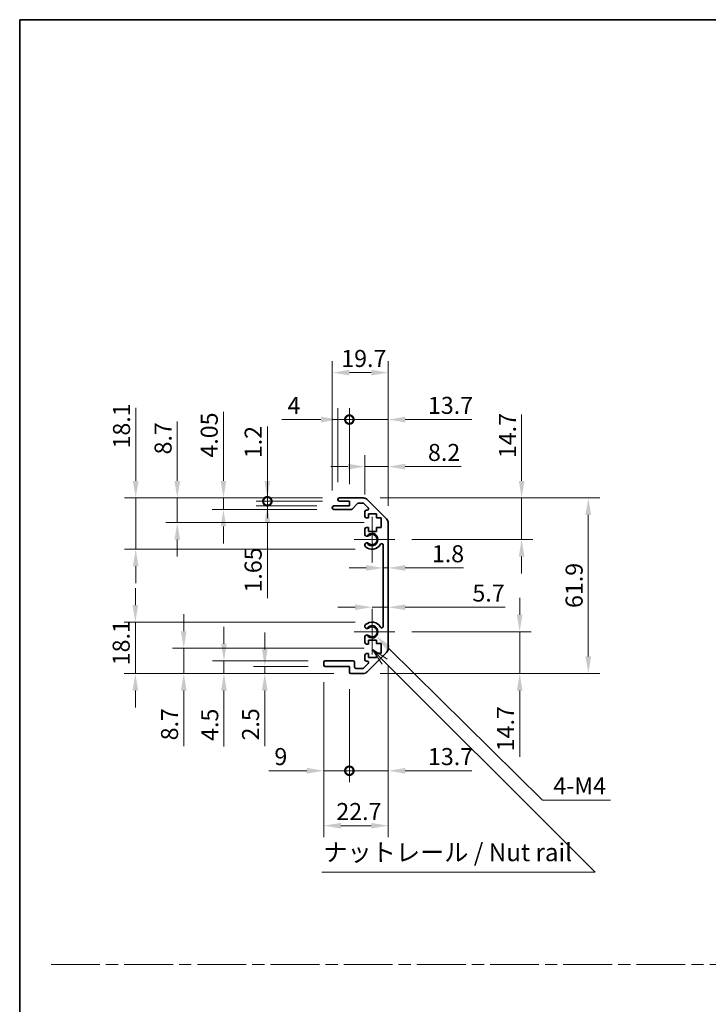
# Model space of a CAD drawing. Units: millimetres. Extents: x 0 to 6883, y -23 to 1265.
# Drawn here: x 3344 to 3586, y 355 to 703 of the extents above; entities that cross this region are included whole.
import ezdxf

# ---------------------------------------------------------------- set-up
doc = ezdxf.new("R2010")
doc.units = ezdxf.units.MM
doc.header["$LTSCALE"] = 4
doc.linetypes.add('CHAIN', pattern=[0.3543, 0.2362, -0.0295, 0.0591, -0.0295])
doc.layers.get('Defpoints').update_dxf_attribs({"lineweight": 25})
for name, color, linetype, lineweight in [('Border (ISO)', 7, 'Continuous', 35), ('Center Mark (ISO)', 131, 'Continuous', 18), ('Dimension (ISO)', 7, 'Continuous', 18), ('Dimension (ISO) @ 1', 7, 'Continuous', 18), ('Sketch Geometry (ISO)', 7, 'Continuous', 18), ('Symbol (ISO)', 7, 'Continuous', 18), ('Visible (ISO)', 7, 'Continuous', 35), ('Visible Narrow (ISO)', 7, 'Continuous', 25)]:
    doc.layers.add(name, color=color, linetype=linetype, lineweight=lineweight)
doc.styles.add('Note Text (TK)', font='MS PGothic.ttf')
doc.dimstyles.new('Default - Method 1b (TK)', dxfattribs={"dimscale": 4, "dimtxt": 2.5, "dimasz": 2.5, "dimexe": 1, "dimexo": 1.5, "dimgap": 1, "dimtad": 1, "dimtoh": 1, "dimrnd": 1e-08, "dimdsep": 46, "dimtxsty": 'Note Text (TK)', "dimcen": 0.09, "dimdle": 5, "dimclrd": 100, "dimclre": 100, "dimclrt": 7, "dimadec": 1, "dimazin": 1, "dimtfac": 1, "dimtmove": 0, "dimatfit": 3, "dimfxl": 0, "dimtolj": 1, "dimlwd": -1, "dimlwe": -1, "dimarcsym": 0})

# ---------------------------------------------------------------- blocks, each defined once
blk = doc.blocks.new('図面枠 tk図枠')
at = {"layer": 'Border (ISO)'}
for q in [(405.5, 289), (14.5, 8)]:
    blk.add_line((14.5, 289), q, dxfattribs=at)
blk = doc.blocks.new('*D51')
at = {"layer": 'Defpoints', "color": 0, "transparency": 16777216}
for p in [(3384.38, 533.95), (3456.15, 533.95), (3467.65, 515.85)]:
    blk.add_point(p, dxfattribs=at)
at = {"layer": 'Dimension (ISO)', "color": 100, "transparency": 16777216}
for p, q in [((3384.38, 539.95), (3384.38, 565.67)), ((3450.15, 533.95), (3380.38, 533.95)), ((3384.38, 515.85), (3384.38, 533.95)), ((3461.65, 515.85), (3380.38, 515.85)), ((3384.38, 509.85), (3384.38, 503.85))]:
    blk.add_line(p, q, dxfattribs=at)
for points in [[(3383.38, 539.95), (3385.38, 539.95), (3384.38, 533.95)], [(3383.38, 509.85), (3385.38, 509.85), (3384.38, 515.85)]]:
    blk.add_solid(points, dxfattribs=at)
at = {"layer": 'Dimension (ISO)', "color": 7, "transparency": 16777216, "insert": (3379.38, 551.36), "char_height": 6, "attachment_point": 4, "rotation": 90, "style": 'Note Text (TK)'}
blk.add_mtext('\\A1;18.1', dxfattribs=at)
blk = doc.blocks.new('*D52')
at = {"layer": 'Defpoints', "color": 0, "transparency": 16777216}
for p in [(3399.02, 533.95), (3456.15, 533.95), (3470.9, 525.25)]:
    blk.add_point(p, dxfattribs=at)
at = {"layer": 'Dimension (ISO)', "color": 100, "transparency": 16777216}
for p, q in [((3399.02, 539.95), (3399.02, 560.82)), ((3450.15, 533.95), (3395.02, 533.95)), ((3399.02, 525.25), (3399.02, 533.95)), ((3464.9, 525.25), (3395.02, 525.25)), ((3399.02, 519.25), (3399.02, 513.25))]:
    blk.add_line(p, q, dxfattribs=at)
for points in [[(3398.02, 539.95), (3400.02, 539.95), (3399.02, 533.95)], [(3398.02, 519.25), (3400.02, 519.25), (3399.02, 525.25)]]:
    blk.add_solid(points, dxfattribs=at)
at = {"layer": 'Dimension (ISO)', "color": 7, "transparency": 16777216, "insert": (3394.02, 549.27), "char_height": 6, "attachment_point": 4, "rotation": 90, "style": 'Note Text (TK)'}
blk.add_mtext('\\A1;8.7', dxfattribs=at)
blk = doc.blocks.new('*D53')
at = {"layer": 'Defpoints', "color": 0, "transparency": 16777216}
for p in [(3415.28, 533.95), (3456.15, 533.95), (3454.15, 529.9)]:
    blk.add_point(p, dxfattribs=at)
at = {"layer": 'Dimension (ISO)', "color": 100, "transparency": 16777216}
for p, q in [((3415.28, 539.95), (3415.28, 564.26)), ((3450.15, 533.95), (3411.28, 533.95)), ((3415.28, 529.9), (3415.28, 533.95)), ((3448.15, 529.9), (3411.28, 529.9)), ((3415.28, 523.9), (3415.28, 517.9))]:
    blk.add_line(p, q, dxfattribs=at)
for points in [[(3414.28, 539.95), (3416.28, 539.95), (3415.28, 533.95)], [(3414.28, 523.9), (3416.28, 523.9), (3415.28, 529.9)]]:
    blk.add_solid(points, dxfattribs=at)
at = {"layer": 'Dimension (ISO)', "color": 7, "transparency": 16777216, "insert": (3410.28, 548.15), "char_height": 6, "attachment_point": 4, "rotation": 90, "style": 'Note Text (TK)'}
blk.add_mtext('\\A1;4.05', dxfattribs=at)
blk = doc.blocks.new('_DotSmall')
at = {"color": 0, "linetype": 'ByBlock', "const_width": 0.5}
blk.add_lwpolyline([(-0.0625, 0, 1), (0.0625, 0, 1)], format="xyb", close=True, dxfattribs=at)
blk = doc.blocks.new('*D54')
at = {"layer": 'Defpoints', "color": 0, "transparency": 16777216}
for p in [(3430.76, 532.75), (3454.15, 531.1), (3456.15, 532.75)]:
    blk.add_point(p, dxfattribs=at)
at = {"layer": 'Dimension (ISO)', "color": 100, "transparency": 16777216}
for p, q in [((3430.76, 532.75), (3430.76, 544.75)), ((3450.15, 532.75), (3426.76, 532.75)), ((3448.15, 531.1), (3426.76, 531.1)), ((3430.76, 532.75), (3430.76, 531.1)), ((3430.76, 525.1), (3430.76, 498.59))]:
    blk.add_line(p, q, dxfattribs=at)
blk.add_solid([(3429.76, 525.1), (3431.76, 525.1), (3430.76, 531.1)], dxfattribs=at)
at = {"layer": 'Dimension (ISO)', "color": 100, "transparency": 16777216, "xscale": 6, "yscale": 6, "zscale": 6, "rotation": 270}
blk.add_blockref('_DotSmall', (3430.76, 532.75), dxfattribs=at)
at = {"layer": 'Dimension (ISO)', "color": 7, "transparency": 16777216, "insert": (3425.76, 500.59), "char_height": 6, "attachment_point": 4, "rotation": 90, "style": 'Note Text (TK)'}
blk.add_mtext('\\A1;1.65', dxfattribs=at)
blk = doc.blocks.new('*D55')
at = {"layer": 'Defpoints', "color": 0, "transparency": 16777216}
for p in [(3430.76, 533.95), (3456.15, 533.95), (3456.15, 532.75)]:
    blk.add_point(p, dxfattribs=at)
at = {"layer": 'Dimension (ISO)', "color": 100, "transparency": 16777216}
for p, q in [((3430.76, 539.95), (3430.76, 559.09)), ((3450.15, 533.95), (3426.76, 533.95)), ((3450.15, 532.75), (3426.76, 532.75)), ((3430.76, 532.75), (3430.76, 533.95)), ((3430.76, 532.75), (3430.76, 526.75))]:
    blk.add_line(p, q, dxfattribs=at)
blk.add_solid([(3429.76, 539.95), (3431.76, 539.95), (3430.76, 533.95)], dxfattribs=at)
at = {"layer": 'Dimension (ISO)', "color": 100, "transparency": 16777216, "xscale": 6, "yscale": 6, "zscale": 6, "rotation": 90}
blk.add_blockref('_DotSmall', (3430.76, 532.75), dxfattribs=at)
at = {"layer": 'Dimension (ISO)', "color": 7, "transparency": 16777216, "insert": (3425.76, 547.95), "char_height": 6, "attachment_point": 4, "rotation": 90, "style": 'Note Text (TK)'}
blk.add_mtext('\\A1;1.2', dxfattribs=at)
blk = doc.blocks.new('*D56')
at = {"layer": 'Defpoints', "color": 0, "transparency": 16777216}
for p in [(3467.65, 490.15), (3384.25, 472.05), (3460.15, 472.05)]:
    blk.add_point(p, dxfattribs=at)
at = {"layer": 'Dimension (ISO)', "color": 100, "transparency": 16777216}
for p, q in [((3384.25, 496.15), (3384.25, 502.15)), ((3461.65, 490.15), (3380.25, 490.15)), ((3384.25, 490.15), (3384.25, 484.15)), ((3384.25, 484.15), (3384.25, 478.05)), ((3384.25, 472.05), (3384.25, 478.05)), ((3454.15, 472.05), (3380.25, 472.05)), ((3384.25, 466.05), (3384.25, 460.05))]:
    blk.add_line(p, q, dxfattribs=at)
for points in [[(3383.25, 496.15), (3385.25, 496.15), (3384.25, 490.15)], [(3383.25, 466.05), (3385.25, 466.05), (3384.25, 472.05)]]:
    blk.add_solid(points, dxfattribs=at)
at = {"layer": 'Dimension (ISO)', "color": 7, "transparency": 16777216, "insert": (3379.25, 474.95), "char_height": 6, "attachment_point": 4, "rotation": 90, "style": 'Note Text (TK)'}
blk.add_mtext('\\A1;18.1', dxfattribs=at)
blk = doc.blocks.new('*D57')
at = {"layer": 'Defpoints', "color": 0, "transparency": 16777216}
for p in [(3470.9, 480.93), (3401.3, 472.05), (3460.15, 472.05)]:
    blk.add_point(p, dxfattribs=at)
at = {"layer": 'Dimension (ISO)', "color": 100, "transparency": 16777216}
for p, q in [((3401.3, 486.93), (3401.3, 492.93)), ((3464.9, 480.93), (3397.3, 480.93)), ((3401.3, 480.93), (3401.3, 472.05)), ((3454.15, 472.05), (3397.3, 472.05)), ((3401.3, 466.05), (3401.3, 446.5))]:
    blk.add_line(p, q, dxfattribs=at)
for points in [[(3400.3, 486.93), (3402.3, 486.93), (3401.3, 480.93)], [(3400.3, 466.05), (3402.3, 466.05), (3401.3, 472.05)]]:
    blk.add_solid(points, dxfattribs=at)
at = {"layer": 'Dimension (ISO)', "color": 7, "transparency": 16777216, "insert": (3396.3, 448.5), "char_height": 6, "attachment_point": 4, "rotation": 90, "style": 'Note Text (TK)'}
blk.add_mtext('\\A1;8.7', dxfattribs=at)
blk = doc.blocks.new('*D58')
at = {"layer": 'Defpoints', "color": 0, "transparency": 16777216}
for p in [(3415.46, 476.55), (3451.15, 476.55), (3460.15, 472.05)]:
    blk.add_point(p, dxfattribs=at)
at = {"layer": 'Dimension (ISO)', "color": 100, "transparency": 16777216}
for p, q in [((3415.46, 482.55), (3415.46, 488.55)), ((3445.15, 476.55), (3411.46, 476.55)), ((3415.46, 476.55), (3415.46, 472.05)), ((3454.15, 472.05), (3411.46, 472.05)), ((3415.46, 466.05), (3415.46, 446.3))]:
    blk.add_line(p, q, dxfattribs=at)
for points in [[(3414.46, 482.55), (3416.46, 482.55), (3415.46, 476.55)], [(3414.46, 466.05), (3416.46, 466.05), (3415.46, 472.05)]]:
    blk.add_solid(points, dxfattribs=at)
at = {"layer": 'Dimension (ISO)', "color": 7, "transparency": 16777216, "insert": (3410.46, 448.3), "char_height": 6, "attachment_point": 4, "rotation": 90, "style": 'Note Text (TK)'}
blk.add_mtext('\\A1;4.5', dxfattribs=at)
blk = doc.blocks.new('*D59')
at = {"layer": 'Defpoints', "color": 0, "transparency": 16777216}
for p in [(3429.85, 472.05), (3451.15, 474.55), (3460.15, 472.05)]:
    blk.add_point(p, dxfattribs=at)
at = {"layer": 'Dimension (ISO)', "color": 100, "transparency": 16777216}
for p, q in [((3429.85, 480.55), (3429.85, 486.55)), ((3445.15, 474.55), (3425.85, 474.55)), ((3454.15, 472.05), (3425.85, 472.05)), ((3429.85, 474.55), (3429.85, 472.05)), ((3429.85, 466.05), (3429.85, 446.44))]:
    blk.add_line(p, q, dxfattribs=at)
for points in [[(3428.85, 480.55), (3430.85, 480.55), (3429.85, 474.55)], [(3428.85, 466.05), (3430.85, 466.05), (3429.85, 472.05)]]:
    blk.add_solid(points, dxfattribs=at)
at = {"layer": 'Dimension (ISO)', "color": 7, "transparency": 16777216, "insert": (3424.85, 448.44), "char_height": 6, "attachment_point": 4, "rotation": 90, "style": 'Note Text (TK)'}
blk.add_mtext('\\A1;2.5', dxfattribs=at)
blk = doc.blocks.new('*D60')
at = {"layer": 'Defpoints', "color": 0, "transparency": 16777216}
for p in [(3467.65, 486.75), (3469.2, 485.22)]:
    blk.add_point(p, dxfattribs=at)
at = {"layer": 'Dimension (ISO)', "color": 100, "transparency": 16777216}
for p, q in [((3527.69, 427.44), (3473.47, 481)), ((3551.64, 427.44), (3527.69, 427.44))]:
    blk.add_line(p, q, dxfattribs=at)
blk.add_solid([(3474.17, 481.71), (3472.77, 480.29), (3469.2, 485.22)], dxfattribs=at)
at = {"layer": 'Dimension (ISO)', "color": 7, "transparency": 16777216, "insert": (3529.69, 432.44), "char_height": 6, "attachment_point": 4, "style": 'Note Text (TK)'}
blk.add_mtext('\\A1; 4-M4', dxfattribs=at)
blk = doc.blocks.new('*D61')
at = {"layer": 'Defpoints', "color": 0, "transparency": 16777216}
for p in [(3473.35, 578.1), (3453.65, 530.6), (3473.35, 525.12)]:
    blk.add_point(p, dxfattribs=at)
at = {"layer": 'Dimension (ISO)', "color": 100, "transparency": 16777216}
for p, q in [((3453.65, 536.6), (3453.65, 582.1)), ((3473.35, 531.12), (3473.35, 582.1)), ((3459.65, 578.1), (3467.35, 578.1))]:
    blk.add_line(p, q, dxfattribs=at)
for points in [[(3459.65, 579.1), (3459.65, 577.1), (3453.65, 578.1)], [(3467.35, 579.1), (3467.35, 577.1), (3473.35, 578.1)]]:
    blk.add_solid(points, dxfattribs=at)
at = {"layer": 'Dimension (ISO)', "color": 7, "transparency": 16777216, "insert": (3456.8, 583.1), "char_height": 6, "attachment_point": 4, "style": 'Note Text (TK)'}
blk.add_mtext('\\A1;19.7', dxfattribs=at)
blk = doc.blocks.new('*D62')
at = {"layer": 'Defpoints', "color": 0, "transparency": 16777216}
for p in [(3455.65, 561.56), (3455.65, 533.45), (3459.65, 532.75)]:
    blk.add_point(p, dxfattribs=at)
at = {"layer": 'Dimension (ISO)', "color": 100, "transparency": 16777216}
for p, q in [((3455.65, 539.45), (3455.65, 565.56)), ((3459.65, 538.75), (3459.65, 565.56)), ((3449.65, 561.56), (3435.87, 561.56)), ((3459.65, 561.56), (3455.65, 561.56)), ((3459.65, 561.56), (3465.65, 561.56))]:
    blk.add_line(p, q, dxfattribs=at)
blk.add_solid([(3449.65, 562.56), (3449.65, 560.56), (3455.65, 561.56)], dxfattribs=at)
at = {"layer": 'Dimension (ISO)', "color": 100, "transparency": 16777216, "xscale": 6, "yscale": 6, "zscale": 6, "rotation": 180}
blk.add_blockref('_DotSmall', (3459.65, 561.56), dxfattribs=at)
at = {"layer": 'Dimension (ISO)', "color": 7, "transparency": 16777216, "insert": (3437.87, 566.56), "char_height": 6, "attachment_point": 4, "style": 'Note Text (TK)'}
blk.add_mtext('\\A1;4', dxfattribs=at)
blk = doc.blocks.new('*D63')
at = {"layer": 'Defpoints', "color": 0, "transparency": 16777216}
for p in [(3473.35, 561.56), (3459.65, 532.75), (3473.35, 525.12)]:
    blk.add_point(p, dxfattribs=at)
at = {"layer": 'Dimension (ISO)', "color": 100, "transparency": 16777216}
for p, q in [((3459.65, 538.75), (3459.65, 565.56)), ((3473.35, 531.12), (3473.35, 565.56)), ((3459.65, 561.56), (3453.65, 561.56)), ((3459.65, 561.56), (3473.35, 561.56)), ((3479.35, 561.56), (3502.75, 561.56))]:
    blk.add_line(p, q, dxfattribs=at)
blk.add_solid([(3479.35, 562.56), (3479.35, 560.56), (3473.35, 561.56)], dxfattribs=at)
at = {"layer": 'Dimension (ISO)', "color": 100, "transparency": 16777216, "xscale": 6, "yscale": 6, "zscale": 6}
blk.add_blockref('_DotSmall', (3459.65, 561.56), dxfattribs=at)
at = {"layer": 'Dimension (ISO)', "color": 7, "transparency": 16777216, "insert": (3487.35, 566.56), "char_height": 6, "attachment_point": 4, "style": 'Note Text (TK)'}
blk.add_mtext('\\A1;13.7', dxfattribs=at)
blk = doc.blocks.new('*D64')
at = {"layer": 'Defpoints', "color": 0, "transparency": 16777216}
for p in [(3473.35, 544.97), (3465.15, 529.1), (3473.35, 525.12)]:
    blk.add_point(p, dxfattribs=at)
at = {"layer": 'Dimension (ISO)', "color": 100, "transparency": 16777216}
for p, q in [((3465.15, 535.1), (3465.15, 548.97)), ((3473.35, 531.12), (3473.35, 548.97)), ((3459.15, 544.97), (3453.15, 544.97)), ((3465.15, 544.97), (3473.35, 544.97)), ((3479.35, 544.97), (3499, 544.97))]:
    blk.add_line(p, q, dxfattribs=at)
for points in [[(3459.15, 545.97), (3459.15, 543.97), (3465.15, 544.97)], [(3479.35, 545.97), (3479.35, 543.97), (3473.35, 544.97)]]:
    blk.add_solid(points, dxfattribs=at)
at = {"layer": 'Dimension (ISO)', "color": 7, "transparency": 16777216, "insert": (3487.35, 549.97), "char_height": 6, "attachment_point": 4, "style": 'Note Text (TK)'}
blk.add_mtext('\\A1;8.2', dxfattribs=at)
blk = doc.blocks.new('*D65')
at = {"layer": 'Defpoints', "color": 0, "transparency": 16777216}
for p in [(3473.35, 480.88), (3450.65, 475.05), (3473.35, 418.41)]:
    blk.add_point(p, dxfattribs=at)
at = {"layer": 'Dimension (ISO)', "color": 100, "transparency": 16777216}
for p, q in [((3473.35, 474.88), (3473.35, 414.41)), ((3450.65, 469.05), (3450.65, 414.41)), ((3456.65, 418.41), (3467.35, 418.41))]:
    blk.add_line(p, q, dxfattribs=at)
for points in [[(3456.65, 419.41), (3456.65, 417.41), (3450.65, 418.41)], [(3467.35, 419.41), (3467.35, 417.41), (3473.35, 418.41)]]:
    blk.add_solid(points, dxfattribs=at)
at = {"layer": 'Dimension (ISO)', "color": 7, "transparency": 16777216, "insert": (3455.06, 423.41), "char_height": 6, "attachment_point": 4, "style": 'Note Text (TK)'}
blk.add_mtext('\\A1;22.7', dxfattribs=at)
blk = doc.blocks.new('*D66')
at = {"layer": 'Defpoints', "color": 0, "transparency": 16777216}
for p in [(3450.65, 475.05), (3459.65, 472.55), (3459.65, 437.77)]:
    blk.add_point(p, dxfattribs=at)
at = {"layer": 'Dimension (ISO)', "color": 100, "transparency": 16777216}
for p, q in [((3450.65, 469.05), (3450.65, 433.77)), ((3459.65, 466.55), (3459.65, 433.77)), ((3444.65, 437.77), (3431.24, 437.77)), ((3459.65, 437.77), (3450.65, 437.77)), ((3459.65, 437.77), (3471.65, 437.77))]:
    blk.add_line(p, q, dxfattribs=at)
blk.add_solid([(3444.65, 438.77), (3444.65, 436.77), (3450.65, 437.77)], dxfattribs=at)
at = {"layer": 'Dimension (ISO)', "color": 100, "transparency": 16777216, "xscale": 6, "yscale": 6, "zscale": 6, "rotation": 180}
blk.add_blockref('_DotSmall', (3459.65, 437.77), dxfattribs=at)
at = {"layer": 'Dimension (ISO)', "color": 7, "transparency": 16777216, "insert": (3433.24, 442.77), "char_height": 6, "attachment_point": 4, "style": 'Note Text (TK)'}
blk.add_mtext('\\A1;9', dxfattribs=at)
blk = doc.blocks.new('*D67')
at = {"layer": 'Defpoints', "color": 0, "transparency": 16777216}
for p in [(3473.35, 480.88), (3459.65, 472.55), (3473.35, 437.77)]:
    blk.add_point(p, dxfattribs=at)
at = {"layer": 'Dimension (ISO)', "color": 100, "transparency": 16777216}
for p, q in [((3473.35, 474.88), (3473.35, 433.77)), ((3459.65, 466.55), (3459.65, 433.77)), ((3459.65, 437.77), (3453.65, 437.77)), ((3459.65, 437.77), (3473.35, 437.77)), ((3479.35, 437.77), (3502.75, 437.77))]:
    blk.add_line(p, q, dxfattribs=at)
blk.add_solid([(3479.35, 438.77), (3479.35, 436.77), (3473.35, 437.77)], dxfattribs=at)
at = {"layer": 'Dimension (ISO)', "color": 100, "transparency": 16777216, "xscale": 6, "yscale": 6, "zscale": 6}
blk.add_blockref('_DotSmall', (3459.65, 437.77), dxfattribs=at)
at = {"layer": 'Dimension (ISO)', "color": 7, "transparency": 16777216, "insert": (3487.35, 442.77), "char_height": 6, "attachment_point": 4, "style": 'Note Text (TK)'}
blk.add_mtext('\\A1;13.7', dxfattribs=at)
blk = doc.blocks.new('*D68')
at = {"layer": 'Defpoints', "color": 0, "transparency": 16777216}
for p in [(3464.52, 533.95), (3464.52, 472.05), (3543.85, 472.05)]:
    blk.add_point(p, dxfattribs=at)
at = {"layer": 'Dimension (ISO)', "color": 100, "transparency": 16777216}
for p, q in [((3470.52, 533.95), (3547.85, 533.95)), ((3543.85, 527.95), (3543.85, 478.05)), ((3470.52, 472.05), (3547.85, 472.05))]:
    blk.add_line(p, q, dxfattribs=at)
for points in [[(3542.85, 527.95), (3544.85, 527.95), (3543.85, 533.95)], [(3542.85, 478.05), (3544.85, 478.05), (3543.85, 472.05)]]:
    blk.add_solid(points, dxfattribs=at)
at = {"layer": 'Dimension (ISO)', "color": 7, "transparency": 16777216, "insert": (3538.85, 495.14), "char_height": 6, "attachment_point": 4, "rotation": 90, "style": 'Note Text (TK)'}
blk.add_mtext('\\A1;61.9', dxfattribs=at)
blk = doc.blocks.new('*D69')
at = {"layer": 'Defpoints', "color": 0, "transparency": 16777216}
for p in [(3471.55, 507.92), (3473.35, 509.27), (3473.35, 507.92)]:
    blk.add_point(p, dxfattribs=at)
at = {"layer": 'Dimension (ISO)', "color": 100, "transparency": 16777216}
for p, q in [((3465.55, 509.27), (3459.55, 509.27)), ((3471.55, 509.27), (3473.35, 509.27)), ((3479.35, 509.27), (3499.9, 509.27))]:
    blk.add_line(p, q, dxfattribs=at)
for points in [[(3465.55, 510.27), (3465.55, 508.27), (3471.55, 509.27)], [(3479.35, 510.27), (3479.35, 508.27), (3473.35, 509.27)]]:
    blk.add_solid(points, dxfattribs=at)
at = {"layer": 'Dimension (ISO)', "color": 7, "transparency": 16777216, "insert": (3488.73, 514.27), "char_height": 6, "attachment_point": 4, "style": 'Note Text (TK)'}
blk.add_mtext('\\A1;1.8', dxfattribs=at)
blk = doc.blocks.new('引出線注記2')
at = {"layer": 'Symbol (ISO)', "color": 100}
for p, q in [((66.28, 198.85), (64.26, 200.19)), ((65.93, 198.49), (64.26, 200.16)), ((64.26, 200.11), (65.57, 198.14)), ((65.93, 198.49), (91.74, 172.68)), ((91.84, 172.58), (95.62, 168.79)), ((57.07, 168.79), (91.84, 168.79)), ((57.07, 168.79), (91.84, 168.79)), ((95.62, 168.79), (91.84, 168.79))]:
    blk.add_line(p, q, dxfattribs=at)
at = {"layer": 'Symbol (ISO)', "color": 7, "insert": (57.28, 169.58), "char_height": 2.5, "attachment_point": 7, "style": 'Note Text (TK)'}
blk.add_mtext('ナットレール / Nut rail', dxfattribs=at)
blk = doc.blocks.new('*D70')
at = {"layer": 'Defpoints', "color": 0, "transparency": 16777216}
for p in [(3475.7, 486.75), (3464.52, 472.05), (3519.66, 472.05)]:
    blk.add_point(p, dxfattribs=at)
at = {"layer": 'Dimension (ISO)', "color": 100, "transparency": 16777216}
for p, q in [((3519.66, 492.75), (3519.66, 498.75)), ((3481.7, 486.75), (3523.66, 486.75)), ((3519.66, 486.75), (3519.66, 472.05)), ((3470.52, 472.05), (3523.66, 472.05)), ((3519.66, 466.05), (3519.66, 442.65))]:
    blk.add_line(p, q, dxfattribs=at)
for points in [[(3518.66, 492.75), (3520.66, 492.75), (3519.66, 486.75)], [(3518.66, 466.05), (3520.66, 466.05), (3519.66, 472.05)]]:
    blk.add_solid(points, dxfattribs=at)
at = {"layer": 'Dimension (ISO)', "color": 7, "transparency": 16777216, "insert": (3514.66, 444.65), "char_height": 6, "attachment_point": 4, "rotation": 90, "style": 'Note Text (TK)'}
blk.add_mtext('\\A1;14.7', dxfattribs=at)
blk = doc.blocks.new('*D71')
at = {"layer": 'Defpoints', "color": 0, "transparency": 16777216}
for p in [(3473.35, 497.17), (3473.35, 495.41), (3467.65, 486.75)]:
    blk.add_point(p, dxfattribs=at)
at = {"layer": 'Dimension (ISO)', "color": 100, "transparency": 16777216}
for p, q in [((3461.65, 495.41), (3455.65, 495.41)), ((3467.65, 495.41), (3473.35, 495.41)), ((3479.35, 495.41), (3514.52, 495.41))]:
    blk.add_line(p, q, dxfattribs=at)
for points in [[(3461.65, 496.41), (3461.65, 494.41), (3467.65, 495.41)], [(3479.35, 496.41), (3479.35, 494.41), (3473.35, 495.41)]]:
    blk.add_solid(points, dxfattribs=at)
at = {"layer": 'Dimension (ISO)', "color": 7, "transparency": 16777216, "insert": (3503.01, 500.41), "char_height": 6, "attachment_point": 4, "style": 'Note Text (TK)'}
blk.add_mtext('\\A1;5.7', dxfattribs=at)
blk = doc.blocks.new('*D72')
at = {"layer": 'Defpoints', "color": 0, "transparency": 16777216}
for p in [(3464.52, 533.95), (3520.35, 533.95), (3475.7, 519.25)]:
    blk.add_point(p, dxfattribs=at)
at = {"layer": 'Dimension (ISO)', "color": 100, "transparency": 16777216}
for p, q in [((3520.35, 539.95), (3520.35, 563.35)), ((3470.52, 533.95), (3524.35, 533.95)), ((3520.35, 519.25), (3520.35, 533.95)), ((3481.7, 519.25), (3524.35, 519.25)), ((3520.35, 513.25), (3520.35, 507.25))]:
    blk.add_line(p, q, dxfattribs=at)
for points in [[(3519.35, 539.95), (3521.35, 539.95), (3520.35, 533.95)], [(3519.35, 513.25), (3521.35, 513.25), (3520.35, 519.25)]]:
    blk.add_solid(points, dxfattribs=at)
at = {"layer": 'Dimension (ISO)', "color": 7, "transparency": 16777216, "insert": (3515.35, 547.95), "char_height": 6, "attachment_point": 4, "rotation": 90, "style": 'Note Text (TK)'}
blk.add_mtext('\\A1;14.7', dxfattribs=at)

msp = doc.modelspace()

# ---------------------------------------------------------------- linework, layer by layer
at = {"layer": 'Center Mark (ISO)', "linetype": 'Continuous'}
for p, q in [((3467.6497, 519.2489), (3467.6497, 527.2989)), ((3467.6497, 519.2489), (3461.3997, 519.2489)), ((3467.6497, 519.2489), (3475.6997, 519.2489)), ((3467.6497, 519.2489), (3467.6497, 511.1989)), ((3467.6497, 486.7489), (3467.6497, 494.7989)), ((3467.6497, 486.7489), (3461.3997, 486.7489)), ((3467.6497, 486.7489), (3475.6997, 486.7489)), ((3467.6497, 486.7489), (3467.6497, 478.6989))]:
    msp.add_line(p, q, dxfattribs=at)
at = {"layer": 'Sketch Geometry (ISO)', "color": 4, "linetype": 'CHAIN', "ltscale": 18.194183}
msp.add_line((3354.543, 369.5112), (4310.5042, 369.5112), dxfattribs=at)
at = {"layer": 'Visible (ISO)'}
for p, q in [((3454.1497, 531.0989), (3459.6497, 531.0989)), ((3455.6497, 533.2489), (3455.6497, 533.4489)), ((3456.1497, 533.9489), (3464.5212, 533.9489)), ((3459.6497, 532.7489), (3456.1497, 532.7489)), ((3459.6497, 531.0989), (3459.6497, 532.7489)), ((3462.5005, 531.9811), (3460.7988, 530.0668)), ((3464.397, 532.1489), (3462.8742, 532.1489)), ((3466.3005, 530.4525), (3464.7505, 532.0025)), ((3465.9354, 533.3631), (3472.7639, 526.5347)), ((3453.6497, 530.3989), (3453.6497, 530.5989)), ((3460.4251, 529.8989), (3454.1497, 529.8989)), ((3465.1497, 527.4489), (3465.1497, 529.0989)), ((3465.6497, 529.5989), (3465.947, 529.5989)), ((3466.3997, 528.3489), (3466.3997, 526.9489)), ((3469.1997, 528.3489), (3466.3997, 528.3489)), ((3469.1997, 526.9489), (3469.1997, 528.3489)), ((3466.3997, 526.9489), (3465.6497, 526.9489)), ((3470.8997, 526.9489), (3469.1997, 526.9489)), ((3470.8997, 523.5489), (3470.8997, 526.9489)), ((3473.3497, 525.1205), (3473.3497, 480.8774)), ((3465.1497, 520.9216), (3465.1497, 523.0489)), ((3465.6497, 523.5489), (3466.3997, 523.5489)), ((3466.3997, 523.5489), (3466.3997, 522.1489)), ((3466.3997, 522.1489), (3469.1997, 522.1489)), ((3469.1997, 523.5489), (3470.8997, 523.5489)), ((3469.1997, 522.1489), (3469.1997, 523.5489)), ((3465.1495, 517.0621), (3465.1497, 517.5763)), ((3471.5497, 488.6587), (3471.5497, 517.3392)), ((3465.1497, 488.4216), (3465.1495, 488.9358)), ((3465.1497, 482.9489), (3465.1497, 485.0763)), ((3466.3997, 482.4489), (3465.6497, 482.4489)), ((3466.3997, 483.8489), (3466.3997, 482.4489)), ((3469.1997, 483.8489), (3466.3997, 483.8489)), ((3469.1997, 482.6174), (3469.1997, 483.8489)), ((3470.8997, 482.6174), (3469.1997, 482.6174)), ((3470.8997, 479.2355), (3470.8997, 482.6174)), ((3465.6497, 479.0489), (3466.3997, 479.0489)), ((3472.7639, 479.4631), (3465.9354, 472.6347)), ((3466.3997, 479.0489), (3466.3997, 477.6489)), ((3469.1997, 479.2355), (3470.8997, 479.2355)), ((3469.1997, 477.6489), (3469.1997, 479.2355)), ((3450.6497, 475.0489), (3450.6497, 476.0489)), ((3451.1497, 476.5489), (3460.9497, 476.5489)), ((3461.4497, 476.0489), (3461.4497, 474.3489)), ((3464.7505, 473.9954), (3466.3005, 475.5454)), ((3465.1497, 476.8989), (3465.1497, 478.5489)), ((3465.947, 476.3989), (3465.6497, 476.3989)), ((3466.3997, 477.6489), (3469.1997, 477.6489)), ((3459.6497, 474.5489), (3451.1497, 474.5489)), ((3459.6497, 472.5489), (3459.6497, 474.5489)), ((3464.5212, 472.0489), (3460.1497, 472.0489)), ((3461.9497, 473.8489), (3464.397, 473.8489))]:
    msp.add_line(p, q, dxfattribs=at)
for centre, radius, start, end in [((3454.1497, 530.5989), 0.5, 90, 180), ((3456.1497, 533.4489), 0.5, 90, 180), ((3456.1497, 533.2489), 0.5, 180, 270), ((3462.8742, 531.6489), 0.5, 90, 138.366461), ((3464.397, 531.6489), 0.5, 45, 90), ((3464.5212, 531.9489), 2, 45, 90), ((3454.1497, 530.3989), 0.5, 180, 270), ((3460.4251, 530.3989), 0.5, 270, 318.366461), ((3465.6497, 529.0989), 0.5, 90, 180), ((3465.947, 530.0989), 0.5, 270, 45), ((3465.6497, 527.4489), 0.5, 180, 270), ((3471.3497, 525.1205), 2, 0, 45), ((3465.6497, 523.0489), 0.5, 90, 180), ((3465.9072, 521.1787), 0.8, 198.743901, 312.079787), ((3467.6497, 519.2489), 1.8, 227.920213, 132.079787), ((3465.9072, 517.3192), 0.8, 47.920213, 161.256099), ((3467.6497, 519.2489), 3.4001, 227.920213, 330.679471), ((3471.0499, 517.3392), 0.4997, 0, 150.679471), ((3465.9072, 517.3192), 0.8001, 198.743901, 227.920213), ((3467.6497, 486.7489), 3.4001, 29.320529, 132.079787), ((3465.9072, 488.6787), 0.8001, 132.079787, 161.256099), ((3465.9072, 488.6787), 0.8, 198.743901, 312.079787), ((3467.6497, 486.7489), 1.8, 227.920213, 132.079787), ((3471.0499, 488.6587), 0.4997, 209.320529, 0), ((3465.9072, 484.8192), 0.8, 47.920213, 161.256099), ((3465.6497, 482.9489), 0.5, 180, 270), ((3465.6497, 478.5489), 0.5, 90, 180), ((3471.3497, 480.8774), 2, 315, 0), ((3451.1497, 476.0489), 0.5, 90, 180), ((3460.9497, 476.0489), 0.5, 0, 90), ((3465.6497, 476.8989), 0.5, 180, 270), ((3465.947, 475.8989), 0.5, 315, 90), ((3451.1497, 475.0489), 0.5, 180, 270), ((3460.1497, 472.5489), 0.5, 180, 270), ((3461.9497, 474.3489), 0.5, 180, 270), ((3464.397, 474.3489), 0.5, 270, 315), ((3464.5212, 474.0489), 2, 270, 315)]:
    msp.add_arc(centre, radius, start, end, dxfattribs=at)
at = {"layer": 'Visible Narrow (ISO)'}
for centre in [(3467.6497, 519.2489), (3467.6497, 486.7489)]:
    msp.add_arc(centre, 2.179, 211.488833, 148.511167, dxfattribs=at)

# ---------------------------------------------------------------- block references
at = {"xscale": 2.5, "yscale": 2.5, "zscale": 2.5}
msp.add_blockref('図面枠 tk図枠', (3307.25, -20), dxfattribs=at)
at = {"layer": 'Symbol (ISO)', "xscale": 2.5, "yscale": 2.5, "zscale": 2.5}
msp.add_blockref('引出線注記2', (3307.25, -20), dxfattribs=at)

# ---------------------------------------------------------------- dimensions: what is measured, and where the dimension line sits
at = {"layer": 'Dimension (ISO) @ 1', "color": 100}
for base, p1, p2, angle, override, picture, middle in [((3473.3497, 578.0989), (3453.6497, 530.5989), (3473.3497, 525.1205), 180, {"dimscale": 1, "dimtxt": 6, "dimasz": 6, "dimexe": 4, "dimexo": 6, "dimgap": 2, "dimtoh": 0, "dimdec": 2, "dimcen": 0.36, "dimtp": 0, "dimtm": 0, "dimtdec": 2, "dimtix": 0, "dimtofl": 0, "dimtmove": 0, "dimatfit": 1}, '*D61', (3463.4997, 578.0989)), ((3455.6497, 561.5621), (3459.6497, 532.7489), (3455.6497, 533.4489), 180, {"dimscale": 1, "dimtxt": 6, "dimasz": 6, "dimexe": 4, "dimexo": 6, "dimgap": 2, "dimtoh": 0, "dimblk1": 'DotSmall', "dimsah": 1, "dimcen": 0.36, "dimdle": 0, "dimtix": 0, "dimtofl": 1, "dimtmove": 0, "dimatfit": 1}, '*D62', (3439.7576, 561.5621)), ((3473.3497, 561.5621), (3459.6497, 532.7489), (3473.3497, 525.1205), 180, {"dimscale": 1, "dimtxt": 6, "dimasz": 6, "dimexe": 4, "dimexo": 6, "dimgap": 2, "dimtoh": 0, "dimblk1": 'DotSmall', "dimsah": 1, "dimcen": 0.36, "dimdle": 0, "dimtix": 0, "dimtofl": 1, "dimtmove": 0, "dimatfit": 1}, '*D63', (3494.0485, 561.5621)), ((3384.3826, 533.9489), (3467.6497, 515.8488), (3456.1497, 533.9489), 90, {"dimscale": 1, "dimtxt": 6, "dimasz": 6, "dimexe": 4, "dimexo": 6, "dimgap": 2, "dimtoh": 0, "dimcen": 0.36, "dimtix": 0, "dimtofl": 1, "dimtmove": 0, "dimatfit": 1}, '*D51', (3384.3826, 557.5179)), ((3415.2765, 533.9489), (3454.1497, 529.8989), (3456.1497, 533.9489), 90, {"dimscale": 1, "dimtxt": 6, "dimasz": 6, "dimexe": 4, "dimexo": 6, "dimgap": 2, "dimtoh": 0, "dimcen": 0.36, "dimtix": 0, "dimtofl": 1, "dimtmove": 0, "dimatfit": 1}, '*D53', (3415.2765, 555.202)), ((3520.3518, 533.9489), (3475.6997, 519.2489), (3464.5212, 533.9489), 90, {"dimscale": 1, "dimtxt": 6, "dimasz": 6, "dimexe": 4, "dimexo": 6, "dimgap": 2, "dimtoh": 0, "dimcen": 0.36, "dimtix": 0, "dimtofl": 1, "dimtmove": 0, "dimatfit": 1}, '*D72', (3520.3518, 554.6478)), ((3399.0225, 533.9489), (3470.8997, 525.2489), (3456.1497, 533.9489), 90, {"dimscale": 1, "dimtxt": 6, "dimasz": 6, "dimexe": 4, "dimexo": 6, "dimgap": 2, "dimtoh": 0, "dimcen": 0.36, "dimtix": 0, "dimtofl": 1, "dimtmove": 0, "dimatfit": 1}, '*D52', (3399.0225, 554.044)), ((3430.7576, 533.9489), (3456.1497, 532.7489), (3456.1497, 533.9489), 90, {"dimscale": 1, "dimtxt": 6, "dimasz": 6, "dimexe": 4, "dimexo": 6, "dimgap": 2, "dimtoh": 0, "dimblk1": 'DotSmall', "dimsah": 1, "dimcen": 0.36, "dimdle": 0, "dimtix": 0, "dimtofl": 1, "dimtmove": 0, "dimatfit": 1}, '*D55', (3430.7576, 552.5171)), ((3473.3497, 544.9653), (3465.1497, 529.0989), (3473.3497, 525.1205), 180, {"dimscale": 1, "dimtxt": 6, "dimasz": 6, "dimexe": 4, "dimexo": 6, "dimgap": 2, "dimtoh": 0, "dimcen": 0.36, "dimtix": 0, "dimtofl": 1, "dimtmove": 0, "dimatfit": 1}, '*D64', (3492.1735, 544.9653)), ((3430.7576, 532.7489), (3454.1497, 531.0989), (3456.1497, 532.7489), 90, {"dimscale": 1, "dimtxt": 6, "dimasz": 6, "dimexe": 4, "dimexo": 6, "dimgap": 2, "dimtoh": 0, "dimblk2": 'DotSmall', "dimsah": 1, "dimcen": 0.36, "dimdle": 0, "dimtix": 0, "dimtofl": 1, "dimtmove": 0, "dimatfit": 1}, '*D54', (3430.7576, 507.34)), ((3543.8504, 472.0489), (3464.5212, 533.9489), (3464.5212, 472.0489), 90, {"dimscale": 1, "dimtxt": 6, "dimasz": 6, "dimexe": 4, "dimexo": 6, "dimgap": 2, "dimtoh": 0, "dimdec": 2, "dimcen": 0.36, "dimtp": 0, "dimtm": 0, "dimtdec": 2, "dimtix": 0, "dimtofl": 0, "dimtmove": 0, "dimatfit": 1}, '*D68', (3543.8504, 502.0973)), ((3473.3497, 495.4094), (3467.6497, 486.7489), (3473.3497, 497.1678), 180, {"dimscale": 1, "dimtxt": 6, "dimasz": 6, "dimexe": 4, "dimexo": 6, "dimgap": 2, "dimtoh": 0, "dimdec": 2, "dimcen": 0.36, "dimse1": 1, "dimse2": 1, "dimtp": 0, "dimtm": 0, "dimtdec": 2, "dimtix": 0, "dimtofl": 1, "dimtmove": 0, "dimatfit": 1}, '*D71', (3507.7612, 495.4094)), ((3384.2517, 472.0489), (3467.6497, 490.1491), (3460.1497, 472.0489), 90, {"dimscale": 1, "dimtxt": 6, "dimasz": 6, "dimexe": 4, "dimexo": 6, "dimgap": 2, "dimtoh": 0, "dimdec": 2, "dimcen": 0.36, "dimtp": 0, "dimtm": 0, "dimtdec": 2, "dimtix": 0, "dimtofl": 0, "dimtmove": 0, "dimatfit": 3}, '*D56', (3384.2517, 481.099)), ((3519.6573, 472.0489), (3475.6997, 486.7489), (3464.5212, 472.0489), 90, {"dimscale": 1, "dimtxt": 6, "dimasz": 6, "dimexe": 4, "dimexo": 6, "dimgap": 2, "dimtoh": 0, "dimcen": 0.36, "dimtix": 0, "dimtofl": 1, "dimtmove": 0, "dimatfit": 1}, '*D70', (3519.6573, 451.3501)), ((3401.3045, 472.0489), (3470.8997, 480.9265), (3460.1497, 472.0489), 90, {"dimscale": 1, "dimtxt": 6, "dimasz": 6, "dimexe": 4, "dimexo": 6, "dimgap": 2, "dimtoh": 0, "dimlfac": 0.980003, "dimcen": 0.36, "dimtix": 0, "dimtofl": 1, "dimtmove": 0, "dimatfit": 1}, '*D57', (3401.3045, 453.2762)), ((3415.4593, 476.5489), (3460.1497, 472.0489), (3451.1497, 476.5489), 90, {"dimscale": 1, "dimtxt": 6, "dimasz": 6, "dimexe": 4, "dimexo": 6, "dimgap": 2, "dimtoh": 0, "dimcen": 0.36, "dimtix": 0, "dimtofl": 1, "dimtmove": 0, "dimatfit": 1}, '*D58', (3415.4593, 453.1739)), ((3429.8539, 472.0489), (3451.1497, 474.5489), (3460.1497, 472.0489), 90, {"dimscale": 1, "dimtxt": 6, "dimasz": 6, "dimexe": 4, "dimexo": 6, "dimgap": 2, "dimtoh": 0, "dimcen": 0.36, "dimtix": 0, "dimtofl": 1, "dimtmove": 0, "dimatfit": 1}, '*D59', (3429.8539, 453.2421)), ((3473.3497, 418.4076), (3450.6497, 475.0489), (3473.3497, 480.8774), 180, {"dimscale": 1, "dimtxt": 6, "dimasz": 6, "dimexe": 4, "dimexo": 6, "dimgap": 2, "dimtoh": 0, "dimdec": 2, "dimcen": 0.36, "dimtp": 0, "dimtm": 0, "dimtdec": 2, "dimtix": 0, "dimtofl": 0, "dimtmove": 0, "dimatfit": 1}, '*D65', (3461.9997, 418.4076)), ((3473.3497, 437.7703), (3459.6497, 472.5489), (3473.3497, 480.8774), 180, {"dimscale": 1, "dimtxt": 6, "dimasz": 6, "dimexe": 4, "dimexo": 6, "dimgap": 2, "dimtoh": 0, "dimblk1": 'DotSmall', "dimsah": 1, "dimcen": 0.36, "dimdle": 0, "dimtix": 0, "dimtofl": 1, "dimtmove": 0, "dimatfit": 1}, '*D67', (3494.0485, 437.7703)), ((3459.6497, 437.7703), (3450.6497, 475.0489), (3459.6497, 472.5489), 180, {"dimscale": 1, "dimtxt": 6, "dimasz": 6, "dimexe": 4, "dimexo": 6, "dimgap": 2, "dimtoh": 0, "dimblk2": 'DotSmall', "dimsah": 1, "dimcen": 0.36, "dimdle": 0, "dimtix": 0, "dimtofl": 1, "dimtmove": 0, "dimatfit": 1}, '*D66', (3434.9451, 437.7703))]:
    dim = msp.add_linear_dim(base=base, p1=p1, p2=p2, angle=angle, dimstyle='Default - Method 1b (TK)', override=override, dxfattribs=at)
    dim.commit()
    dim.dimension.update_dxf_attribs({"geometry": picture, "text_midpoint": middle, "dimtype": 128})
dim = msp.add_linear_dim(base=(3473.3497, 509.27), p1=(3471.5497, 507.9187), p2=(3473.3497, 507.9187), dimstyle='Default - Method 1b (TK)', override={"dimscale": 1, "dimtxt": 6, "dimasz": 6, "dimexe": 4, "dimexo": 6, "dimgap": 2, "dimtoh": 0, "dimcen": 0.36, "dimse1": 1, "dimse2": 1, "dimtix": 0, "dimtofl": 1, "dimtmove": 0, "dimatfit": 1}, dxfattribs=at)
dim.commit()
dim.dimension.update_dxf_attribs({"geometry": '*D69', "text_midpoint": (3493.3186, 509.27), "dimtype": 128})
dim = msp.add_radius_dim(center=(3467.6497, 486.7489), mpoint=(3469.1999, 485.2176), text=' 4-M4', dimstyle='Default - Method 1b (TK)', override={"dimscale": 1, "dimtxt": 6, "dimasz": 6, "dimexe": 4, "dimexo": 6, "dimgap": 2, "dimtih": 1, "dimcen": 0, "dimtix": 0, "dimtofl": 0, "dimtmove": 0, "dimatfit": 3}, dxfattribs=at)
dim.commit()
dim.dimension.update_dxf_attribs({"geometry": '*D60', "text_midpoint": (3540.6667, 427.4415), "dimtype": 132})

doc.saveas('drawing.dxf')
